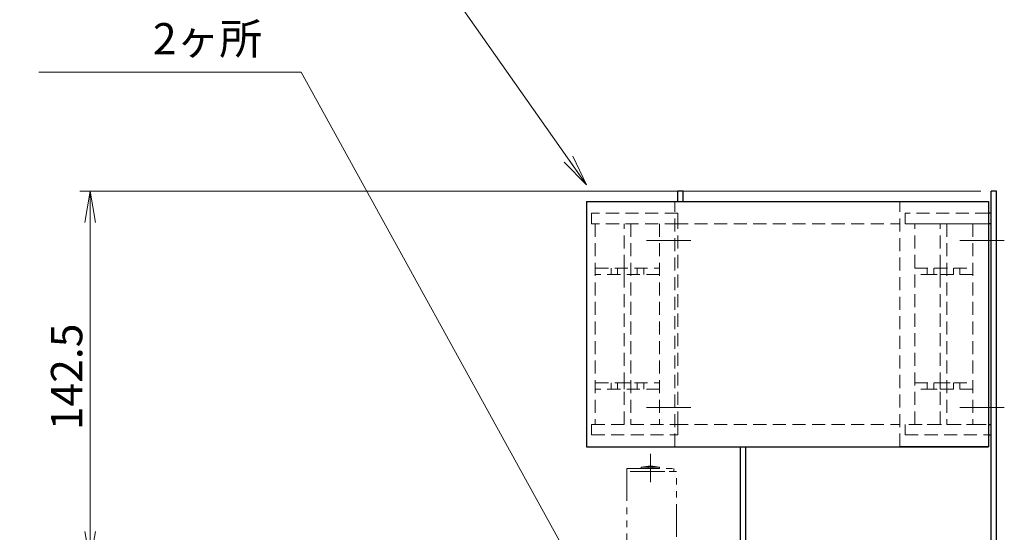
# Model space of a CAD drawing. Extents: x 10662 to 13088, y -924 to 1235.
# Drawn here: x 12638 to 13015, y 312 to 509 of the extents above; entities that cross this region are included whole.
import ezdxf

# ---------------------------------------------------------------- set-up
doc = ezdxf.new("R2010")
doc.units = 0
doc.header["$MEASUREMENT"] = 0
for name, pattern in [('CENTER', [2, 1.25, -0.25, 0.25, -0.25]), ('HIDDEN', [0.375, 0.25, -0.125]), ('PHANTOM2', [1.25, 0.625, -0.125, 0.125, -0.125, 0.125, -0.125])]:
    doc.linetypes.add(name, pattern=pattern)
doc.layers.get('0').update_dxf_attribs({"linetype": 'CONTINUOUS', "lineweight": 9})
for name, color, linetype, lineweight in [('中心線', 1, 'CENTER', 13), ('二点鎖線', 5, 'PHANTOM2', 13), ('実線', 255, 'CONTINUOUS', 30), ('寸法', 3, 'CONTINUOUS', 13), ('破線', 252, 'HIDDEN', 13)]:
    doc.layers.add(name, color=color, linetype=linetype, lineweight=lineweight)
doc.styles.get("Standard").update_dxf_attribs({"font": 'MS Gothic.ttf'})
doc.dimstyles.new('STD-I1', dxfattribs={"dimscale": 3, "dimtxt": 3, "dimasz": 3, "dimexe": 1, "dimexo": 1, "dimgap": 0.75, "dimtad": 1, "dimdec": 8, "dimzin": 9, "dimdsep": 46, "dimtxsty": 'STANDARD', "dimblk1": 'OPEN', "dimblk2": 'OPEN', "dimsah": 1, "dimcen": 0, "dimclrd": 4, "dimclre": 4, "dimclrt": 256, "dimadec": 7, "dimazin": 2, "dimtm": 1e-09, "dimtfac": 0.8, "dimtdec": 8, "dimtmove": 0, "dimatfit": 0, "dimldrblk": 'OPEN', "dimfxl": 1, "dimtolj": 1, "dimtzin": 9, "dimlwd": 15, "dimlwe": 15, "dimarcsym": 0})

# ---------------------------------------------------------------- blocks, each defined once
blk = doc.blocks.new('_OPEN')
at = {"color": 0, "linetype": 'ByBlock'}
for p, q in [((-1, 0.167), (0, 0)), ((0, 0), (-1, -0.167)), ((0, 0), (-1, 0))]:
    blk.add_line(p, q, dxfattribs=at)
blk = doc.blocks.new('*D24')
at = {"layer": '寸法', "color": 4, "lineweight": 15}
for p, q in [((13005.76, 443.3), (12660.76, 443.3)), ((12664.76, 431.3), (12664.76, 312.8)), ((12896.26, 300.8), (12660.76, 300.8))]:
    blk.add_line(p, q, dxfattribs=at)
at = {"layer": '寸法', "color": 4, "lineweight": 15, "xscale": 12, "yscale": 12, "zscale": 12}
for p, rotation in [((12664.76, 443.3), 90), ((12664.76, 300.8), 270)]:
    blk.add_blockref('_OPEN', p, dxfattribs=dict(at, rotation=rotation))
at = {"layer": '寸法', "insert": (12655.76, 372.05), "char_height": 12, "attachment_point": 5, "rotation": 90}
blk.add_mtext('\\A1;142.5', dxfattribs=at)

msp = doc.modelspace()

# ---------------------------------------------------------------- linework, layer by layer
at = {"color": 7, "ltscale": 20}
for p, q in [((12888.66496355, 439.29671964), (12854.76496355, 439.29671964)), ((12974.76496355, 439.29671964), (13008.66496355, 439.29671964)), ((12854.76496355, 345.29671964), (12888.66496355, 345.29671964))]:
    msp.add_line(p, q, dxfattribs=at)
at = {"layer": '中心線', "color": 6, "ltscale": 20}
for p, q in [((12894.76496355, 424.29671964), (12877.76496355, 424.29671964)), ((13014.76496355, 424.29671964), (12997.76496355, 424.29671964)), ((12894.76496355, 360.29671964), (12877.76496355, 360.29671964)), ((13014.76496355, 360.29671964), (12997.76496355, 360.29671964))]:
    msp.add_line(p, q, dxfattribs=at)
at = {"layer": '中心線', "color": 121, "ltscale": 20}
msp.add_line((12879.26496355, 342.57710879), (12879.26496355, 331.75337903), dxfattribs=at)
at = {"layer": '二点鎖線', "color": 121, "ltscale": 20}
for p, q in [((12870.26496355, 336.99671964), (12888.26496355, 336.99671964)), ((12870.26496355, 336.99671964), (12870.26496355, 286.99671964)), ((12871.46496355, 335.79671964), (12888.26496355, 335.79671964)), ((12875.76496355, 337.39671964), (12878.38996355, 337.79671964)), ((12875.76496355, 337.39671964), (12875.76496355, 336.99671964)), ((12882.76496355, 337.39671964), (12875.76496355, 337.39671964)), ((12882.76496355, 336.99671964), (12875.76496355, 336.99671964)), ((12875.76496355, 336.99671964), (12882.76496355, 336.99671964)), ((12880.13996355, 337.79671964), (12878.38996355, 337.79671964)), ((12878.38996355, 337.79671964), (12878.38996355, 337.04671964)), ((12880.13996355, 337.79671964), (12882.76496355, 337.39671964)), ((12880.13996355, 337.79671964), (12880.13996355, 337.04671964)), ((12882.76496355, 337.39671964), (12882.76496355, 336.99671964)), ((12888.26496355, 335.79671964), (12888.26496355, 336.99671964))]:
    msp.add_line(p, q, dxfattribs=at)
at = {"layer": '二点鎖線', "color": 230, "ltscale": 20}
for p in [(12872.26496355, 335.79671964), (12889.26496355, 285.79671964)]:
    msp.add_line(p, (12889.26496355, 335.79671964), dxfattribs=at)
at = {"layer": '実線', "color": 5, "ltscale": 20}
for p, q in [((12889.76496355, 439.29671964), (12889.76496355, 443.29671964)), ((12891.76496355, 443.29671964), (12889.76496355, 443.29671964)), ((12891.76496355, 439.29671964), (12891.76496355, 443.29671964)), ((12913.76496355, 300.79671964), (12913.76496355, 345.29671964)), ((12915.76496355, 302.79671964), (12915.76496355, 345.29671964))]:
    msp.add_line(p, q, dxfattribs=at)
at = {"layer": '実線', "color": 2, "ltscale": 20}
for p, q in [((13009.76496355, 232.79671964), (13009.76496355, 443.29671964)), ((13011.76496355, 443.29671964), (13009.76496355, 443.29671964)), ((13011.76496355, 230.79671964), (13011.76496355, 443.29671964))]:
    msp.add_line(p, q, dxfattribs=at)
at = {"layer": '実線', "color": 7, "ltscale": 20}
for p, q in [((12854.76496355, 439.29671964), (12854.76496355, 345.29671964)), ((12854.76496355, 439.29671964), (13008.66496355, 439.29671964)), ((13008.66496355, 439.29671964), (13008.66496355, 349.79671964)), ((13009.76496355, 434.79671964), (13008.66496355, 434.79671964)), ((13009.76496355, 349.79671964), (13009.76496355, 434.79671964)), ((13009.76496355, 430.79671964), (13008.66496355, 430.79671964)), ((13009.76496355, 353.79671964), (13009.76496355, 430.79671964)), ((13008.66496355, 353.79671964), (13009.76496355, 353.79671964)), ((13008.66496355, 349.79671964), (13008.66496355, 345.29671964)), ((13008.66496355, 349.79671964), (13009.76496355, 349.79671964)), ((12854.76496355, 345.29671964), (13008.66496355, 345.29671964)), ((13008.66496355, 345.29671964), (12974.76496355, 345.29671964))]:
    msp.add_line(p, q, dxfattribs=at)
at = {"layer": '破線', "color": 7, "ltscale": 20}
for p, q in [((12888.66496355, 345.29671964), (12888.66496355, 439.29671964)), ((12974.76496355, 345.29671964), (12974.76496355, 439.29671964)), ((12889.76496355, 434.79671964), (12856.76496355, 434.79671964)), ((12856.76496355, 434.79671964), (12856.76496355, 430.79671964)), ((12889.76496355, 430.79671964), (12889.76496355, 434.79671964)), ((13008.66496355, 434.79671964), (12976.76496355, 434.79671964)), ((12976.76496355, 434.79671964), (12976.76496355, 430.79671964)), ((12889.76496355, 430.79671964), (12856.76496355, 430.79671964)), ((12858.16496355, 430.79671964), (12858.16496355, 353.79671964)), ((12882.76496355, 430.79671964), (12882.76496355, 353.79671964)), ((12888.66496355, 430.79671964), (12974.76496355, 430.79671964)), ((12889.76496355, 353.79671964), (12889.76496355, 430.79671964)), ((12976.76496355, 430.79671964), (13005.76496355, 430.79671964)), ((12980.46496355, 353.79671964), (12980.46496355, 430.79671964)), ((12980.46496355, 430.79671964), (13005.26496355, 430.79671964)), ((13002.76496355, 430.79671964), (13002.76496355, 353.79671964)), ((13008.66496355, 430.79671964), (13002.76496355, 430.79671964)), ((12856.76496355, 353.79671964), (12889.76496355, 353.79671964)), ((12856.76496355, 353.79671964), (12856.76496355, 349.79671964)), ((12888.66496355, 353.79671964), (12974.76496355, 353.79671964)), ((12889.76496355, 349.79671964), (12889.76496355, 353.79671964)), ((12976.76496355, 353.79671964), (12976.76496355, 349.79671964)), ((13005.76496355, 353.79671964), (12976.76496355, 353.79671964)), ((13005.26496355, 353.79671964), (12980.46496355, 353.79671964)), ((13002.76496355, 353.79671964), (13008.66496355, 353.79671964)), ((12856.76496355, 349.79671964), (12889.76496355, 349.79671964)), ((12976.76496355, 349.79671964), (13008.66496355, 349.79671964))]:
    msp.add_line(p, q, dxfattribs=at)
at = {"layer": '破線', "color": 2, "ltscale": 20}
for p, q in [((12869.21496355, 353.79671964), (12869.21496355, 430.79671964)), ((12871.71496355, 430.79671964), (12871.71496355, 353.79671964)), ((12990.26496355, 353.79671964), (12990.26496355, 430.79671964)), ((12992.76496355, 430.79671964), (12992.76496355, 353.79671964)), ((12858.16496355, 413.79671964), (12882.76496355, 413.79671964)), ((12882.76496355, 411.29671964), (12858.16496355, 411.29671964)), ((12864.20198456, 413.79671964), (12864.20198456, 411.29671964)), ((12864.20198456, 411.29671964), (12866.70198456, 411.29671964)), ((12866.70198456, 413.79671964), (12866.70198456, 411.29671964)), ((12869.21496355, 413.79671363), (12869.21496355, 411.29671363)), ((12871.71496355, 413.79671363), (12871.71496355, 411.29671363)), ((12874.20198456, 413.79671964), (12874.20198456, 411.29671964)), ((12876.70198456, 413.79671964), (12876.70198456, 411.29671964)), ((12980.46496355, 413.79671964), (13002.76496355, 413.79671964)), ((13002.76496355, 411.29671964), (12980.46496355, 411.29671964)), ((12985.25198456, 413.79671964), (12985.25198456, 411.29671964)), ((12986.50198456, 411.29671964), (12989.00198456, 411.29671964)), ((12987.75198456, 413.79671964), (12987.75198456, 411.29671964)), ((12990.26496355, 413.79671363), (12990.26496355, 411.29671363)), ((12992.76496355, 413.79671363), (12992.76496355, 411.29671363)), ((12995.25198456, 413.79671964), (12995.25198456, 411.29671964)), ((12997.75198456, 413.79671964), (12997.75198456, 411.29671964)), ((12858.16496355, 369.79671964), (12882.76496355, 369.79671964)), ((12864.21496355, 369.79671964), (12864.21496355, 367.29671964)), ((12866.71496355, 369.79671964), (12866.71496355, 367.29671964)), ((12871.71496355, 369.79671964), (12869.21496355, 369.79671964)), ((12869.21496355, 369.79671964), (12869.21496355, 367.29671964)), ((12871.71496355, 369.79671964), (12871.71496355, 367.29671964)), ((12874.21496355, 369.79671964), (12874.21496355, 367.29671964)), ((12876.71496355, 369.79671964), (12876.71496355, 367.29671964)), ((12980.46496355, 369.79671964), (13002.76496355, 369.79671964)), ((12985.26496355, 369.79671964), (12985.26496355, 367.29671964)), ((12987.76496355, 369.79671964), (12987.76496355, 367.29671964)), ((12990.26496355, 369.79671964), (12990.26496355, 367.29671964)), ((12994.01496355, 369.79671964), (12991.51496355, 369.79671964)), ((12992.76496355, 369.79671964), (12992.76496355, 367.29671964)), ((12995.26496355, 369.79671964), (12995.26496355, 367.29671964)), ((12997.76496355, 369.79671964), (12997.76496355, 367.29671964)), ((12882.76496355, 367.29671964), (12858.16496355, 367.29671964)), ((12864.21496355, 367.29671964), (12866.71496355, 367.29671964)), ((13002.76496355, 367.29671964), (12980.46496355, 367.29671964)), ((12986.51496355, 367.29671964), (12989.01496355, 367.29671964))]:
    msp.add_line(p, q, dxfattribs=at)

# ---------------------------------------------------------------- texts
at = {"layer": '寸法', "color": 3, "ltscale": 20, "insert": (12730.60221163, 491.93158082), "char_height": 12, "attachment_point": 9}
msp.add_mtext('X軸固定金具\\P2ヶ所', dxfattribs=at)

# ---------------------------------------------------------------- dimensions: what is measured, and where the dimension line sits
at = {"layer": '寸法', "color": 3, "ltscale": 20}
dim = msp.add_linear_dim(base=(12664.7649635534, 300.7967196442), p1=(13009.7649635534, 443.2967196442), p2=(12900.2649635534, 300.7967196442), angle=90, dimstyle='STD-I1', override={"dimscale": 4, "dimtp": 0.2}, dxfattribs=at)
dim.commit()
dim.dimension.update_dxf_attribs({"geometry": '*D24', "text_midpoint": (12655.7637824511, 372.0467196442)})

# ---------------------------------------------------------------- leaders
at = {"layer": '寸法', "color": 3, "ltscale": 20, "annotation_type": 0, "has_hookline": 1, "hookline_direction": 1}
for points, text_width in [([(12854.76496355, 445.65125336), (12775.3452639, 558.90161767), (12763.3452639, 558.90161767)], 122.55837563), ([(12926.08033947, 160.79671964), (12745.60221163, 488.93158082), (12733.60221163, 488.93158082)], 85.46192893)]:
    msp.add_leader(points, dimstyle='STD-I1', override={"dimscale": 4, "dimgap": 0.75, "dimtad": 1, "dimtp": 0.2}, dxfattribs=dict(at, text_width=text_width))

doc.saveas('drawing.dxf')
